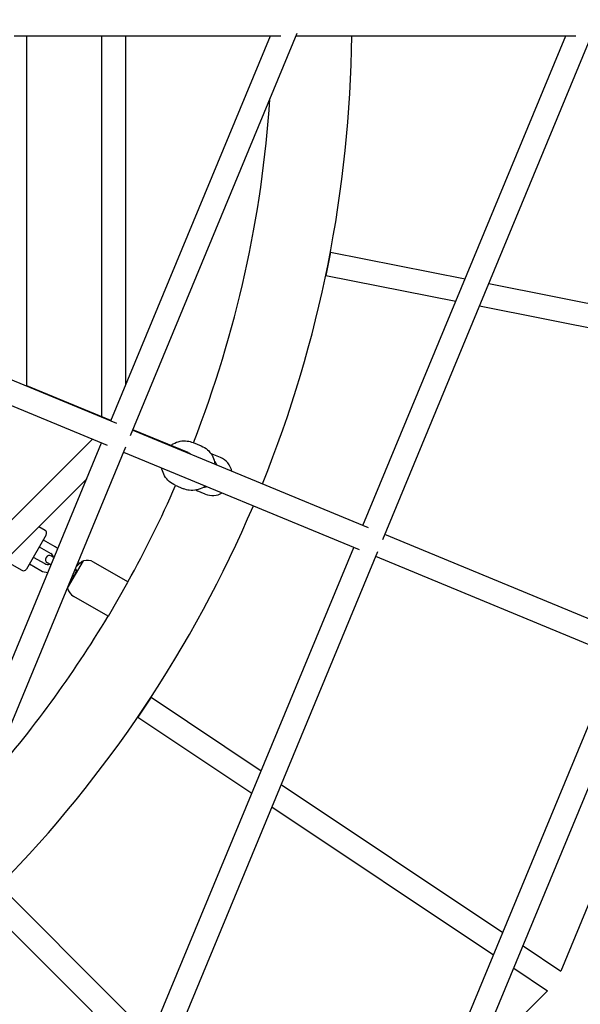
# Model space of a CAD drawing. Units: inches. Extents: x 80 to 222, y -164 to -26.
# Drawn here: x 154 to 158, y -105 to -98 of the extents above; entities that cross this region are included whole.
import ezdxf

# ---------------------------------------------------------------- set-up
doc = ezdxf.new("R2010")
doc.units = ezdxf.units.IN
doc.header["$MEASUREMENT"] = 0
doc.layers.add('Work Layer', color=7, linetype='Continuous')

# ---------------------------------------------------------------- blocks, each defined once
blk = doc.blocks.new('block 547')
at = {"layer": 'Work Layer', "color": 7, "lineweight": 25}
blk.add_lwpolyline([(154.0247, -102.3472), (154.1441, -102.1403)], dxfattribs=at)
blk = doc.blocks.new('block 548')
at = {"layer": 'Work Layer', "color": 7, "lineweight": 25}
blk.add_lwpolyline([(154.3332, -102.5577), (154.4807, -102.3023)], dxfattribs=at)
blk = doc.blocks.new('block 549')
at = {"layer": 'Work Layer', "color": 7, "lineweight": 25}
blk.add_open_spline([(154.0823, -102.201), (154.0832, -102.2015), (154.0843, -102.2021), (154.0855, -102.2028)], degree=3, dxfattribs=at)
blk = doc.blocks.new('block 550')
at = {"layer": 'Work Layer', "color": 7, "lineweight": 25}
blk.add_open_spline([(154.1057, -102.1694), (154.1049, -102.1701), (154.1042, -102.1708), (154.1034, -102.1715), (154.0978, -102.1767), (154.0925, -102.1823), (154.0876, -102.1883)], degree=3, knots=[0, 0, 0, 0, 1, 1, 1, 2, 2, 2, 2], dxfattribs=at)
blk = doc.blocks.new('block 551')
at = {"layer": 'Work Layer', "color": 7, "lineweight": 25}
blk.add_open_spline([(154.1352, -102.1449), (154.1352, -102.1449), (154.1344, -102.1455), (154.1332, -102.1465), (154.1317, -102.1476), (154.1296, -102.1492), (154.127, -102.1513), (154.1242, -102.1536), (154.1208, -102.1564), (154.1172, -102.1594), (154.1135, -102.1625), (154.1096, -102.1659), (154.1057, -102.1694)], degree=3, knots=[0, 0, 0, 0, 1, 1, 1, 2, 2, 2, 3, 3, 3, 4, 4, 4, 4], dxfattribs=at)
blk = doc.blocks.new('block 552')
at = {"layer": 'Work Layer', "color": 7, "lineweight": 25}
blk.add_open_spline([(154.0861, -102.2031), (154.0878, -102.2044), (154.0886, -102.2063), (154.0889, -102.209), (154.0892, -102.2115), (154.089, -102.2147), (154.0883, -102.2183), (154.0876, -102.2217), (154.0865, -102.2255), (154.085, -102.2294), (154.0835, -102.2332), (154.0816, -102.2371), (154.0794, -102.2409), (154.0773, -102.2446), (154.0749, -102.2481), (154.0724, -102.2512), (154.0696, -102.2547), (154.0668, -102.2577), (154.0641, -102.26), (154.0611, -102.2626), (154.0584, -102.2643), (154.056, -102.2653)], degree=3, knots=[0, 0, 0, 0, 1, 1, 1, 2, 2, 2, 3, 3, 3, 4, 4, 4, 5, 5, 5, 6, 6, 6, 7, 7, 7, 7], dxfattribs=at)
blk = doc.blocks.new('block 553')
at = {"layer": 'Work Layer', "color": 7, "lineweight": 25}
blk.add_lwpolyline([(153.8632, -101.9429), (153.7132, -102.2027)], dxfattribs=at)
blk = doc.blocks.new('block 568')
at = {"layer": 'Work Layer', "color": 7, "lineweight": 25}
blk.add_lwpolyline([(154.6552, -103.172), (154.5552, -103.3216)], dxfattribs=at)
blk = doc.blocks.new('block 569')
at = {"layer": 'Work Layer', "color": 7, "lineweight": 25}
blk.add_lwpolyline([(156.0114, -99.8061), (155.9763, -99.9826)], dxfattribs=at)
blk = doc.blocks.new('block 590')
at = {"layer": 'Work Layer', "color": 7, "lineweight": 25}
blk.add_open_spline([(155.0534, -101.5839), (155.0619, -101.5831), (155.0702, -101.5814), (155.0784, -101.5789)], degree=3, dxfattribs=at)
blk = doc.blocks.new('block 591')
at = {"layer": 'Work Layer', "color": 7, "lineweight": 25}
blk.add_open_spline([(155.152, -101.4145), (155.1475, -101.4044), (155.1416, -101.3951), (155.1345, -101.3867)], degree=3, dxfattribs=at)
blk = doc.blocks.new('block 592')
at = {"layer": 'Work Layer', "color": 7, "lineweight": 25}
blk.add_open_spline([(155.0658, -101.6361), (155.1073, -101.6533), (155.1547, -101.6499), (155.1942, -101.6269)], degree=3, dxfattribs=at)
blk = doc.blocks.new('block 593')
at = {"layer": 'Work Layer', "color": 7, "lineweight": 25}
blk.add_open_spline([(155.2662, -101.4619), (155.2558, -101.4152), (155.224, -101.3769), (155.1805, -101.3589)], degree=3, dxfattribs=at)
blk = doc.blocks.new('block 625')
at = {"layer": 'Work Layer', "color": 7, "lineweight": 25}
blk.add_open_spline([(154.9526, -101.3319), (154.9476, -101.3283), (154.9422, -101.3253), (154.9365, -101.3228)], degree=3, dxfattribs=at)
blk = doc.blocks.new('block 1309')
at = {"layer": 'Work Layer', "color": 7, "lineweight": 25}
blk.add_lwpolyline([(158.2863, -102.7128), (156.423, -101.941)], dxfattribs=at)
blk = doc.blocks.new('block 1310')
at = {"layer": 'Work Layer', "color": 7, "lineweight": 25}
blk.add_lwpolyline([(158.2174, -102.8791), (156.3541, -102.1073)], dxfattribs=at)
blk = doc.blocks.new('block 1311')
at = {"layer": 'Work Layer', "color": 7, "lineweight": 25}
blk.add_lwpolyline([(156.4339, -107.5444), (158.3604, -102.8958)], dxfattribs=at)
blk = doc.blocks.new('block 1313')
at = {"layer": 'Work Layer', "color": 7, "lineweight": 25}
blk.add_lwpolyline([(156.304, -107.3877), (158.1791, -102.8632)], dxfattribs=at)
blk = doc.blocks.new('block 1315')
at = {"layer": 'Work Layer', "color": 7, "lineweight": 25}
blk.add_lwpolyline([(154.7837, -105.8961), (156.3699, -102.069)], dxfattribs=at)
blk = doc.blocks.new('block 1316')
at = {"layer": 'Work Layer', "color": 7, "lineweight": 25}
blk.add_lwpolyline([(156.4071, -101.9793), (157.9934, -98.1523)], dxfattribs=at)
blk = doc.blocks.new('block 1317')
at = {"layer": 'Work Layer', "color": 7, "lineweight": 25}
blk.add_lwpolyline([(154.6544, -105.738), (156.1878, -102.0384)], dxfattribs=at)
blk = doc.blocks.new('block 1318')
at = {"layer": 'Work Layer', "color": 7, "lineweight": 25}
blk.add_lwpolyline([(156.2567, -101.8721), (157.7901, -98.1725)], dxfattribs=at)
blk = doc.blocks.new('block 1319')
at = {"layer": 'Work Layer', "color": 7, "lineweight": 25}
blk.add_lwpolyline([(154.4484, -101.3179), (156.2281, -102.0551)], dxfattribs=at)
blk = doc.blocks.new('block 1320')
at = {"layer": 'Work Layer', "color": 7, "lineweight": 25}
blk.add_lwpolyline([(154.5173, -101.1516), (156.297, -101.8888)], dxfattribs=at)
blk = doc.blocks.new('block 1321')
at = {"layer": 'Work Layer', "color": 7, "lineweight": 25}
blk.add_lwpolyline([(152.63, -100.5647), (154.3245, -101.2666)], dxfattribs=at)
blk = doc.blocks.new('block 1322')
at = {"layer": 'Work Layer', "color": 7, "lineweight": 25}
blk.add_lwpolyline([(152.6989, -100.3984), (154.3934, -101.1003)], dxfattribs=at)
blk = doc.blocks.new('block 1323')
at = {"layer": 'Work Layer', "color": 7, "lineweight": 25}
blk.add_lwpolyline([(153.2044, -104.3186), (154.4651, -101.2776)], dxfattribs=at)
blk = doc.blocks.new('block 1324')
at = {"layer": 'Work Layer', "color": 7, "lineweight": 25}
blk.add_lwpolyline([(154.5006, -101.192), (155.7612, -98.151)], dxfattribs=at)
blk = doc.blocks.new('block 1325')
at = {"layer": 'Work Layer', "color": 7, "lineweight": 25}
blk.add_lwpolyline([(153.0756, -104.1593), (154.2821, -101.249)], dxfattribs=at)
blk = doc.blocks.new('block 1326')
at = {"layer": 'Work Layer', "color": 7, "lineweight": 25}
blk.add_lwpolyline([(154.351, -101.0828), (155.5575, -98.1725)], dxfattribs=at)
blk = doc.blocks.new('block 1769')
at = {"layer": 'Work Layer', "color": 7, "lineweight": 25}
blk.add_open_spline([(153.4119, -103.8182), (153.7553, -103.4269), (154.0628, -103.0056), (154.3309, -102.5593)], degree=3, dxfattribs=at)
blk = doc.blocks.new('block 1770')
at = {"layer": 'Work Layer', "color": 7, "lineweight": 25}
blk.add_open_spline([(154.4809, -102.2995), (154.6124, -102.0622), (154.7328, -101.819), (154.8416, -101.5705)], degree=3, dxfattribs=at)
blk = doc.blocks.new('block 1771')
at = {"layer": 'Work Layer', "color": 7, "lineweight": 25}
blk.add_open_spline([(154.9756, -101.2472), (155.3002, -100.4167), (155.4952, -99.5412), (155.5538, -98.6514)], degree=3, dxfattribs=at)
blk = doc.blocks.new('block 1772')
at = {"layer": 'Work Layer', "color": 7, "lineweight": 25}
blk.add_open_spline([(155.4978, -101.5578), (155.9319, -100.4813), (156.1606, -99.3331), (156.1721, -98.1725)], degree=3, dxfattribs=at)
blk = doc.blocks.new('block 1773')
at = {"layer": 'Work Layer', "color": 7, "lineweight": 25}
blk.add_open_spline([(153.5102, -104.5939), (154.3233, -103.7654), (154.9741, -102.792), (155.4289, -101.7241)], degree=3, dxfattribs=at)
blk = doc.blocks.new('block 1894')
at = {"layer": 'Work Layer', "color": 7, "lineweight": 25}
blk.add_open_spline([(154.0243, -102.3409), (154.0244, -102.343), (154.0245, -102.3451), (154.0247, -102.3472)], degree=3, dxfattribs=at)
blk = doc.blocks.new('block 1895')
at = {"layer": 'Work Layer', "color": 7, "lineweight": 25}
blk.add_open_spline([(154.1441, -102.1403), (154.1411, -102.1418), (154.1381, -102.1433), (154.1352, -102.1449)], degree=3, dxfattribs=at)
blk = doc.blocks.new('block 1896')
at = {"layer": 'Work Layer', "color": 7, "lineweight": 25}
blk.add_open_spline([(154.0247, -102.3472), (154.0312, -102.3735), (154.0482, -102.3961), (154.0717, -102.4096)], degree=3, dxfattribs=at)
blk = doc.blocks.new('block 1897')
at = {"layer": 'Work Layer', "color": 7, "lineweight": 25}
blk.add_open_spline([(154.2217, -102.1498), (154.1982, -102.1363), (154.1702, -102.1328), (154.1441, -102.1403)], degree=3, dxfattribs=at)
blk = doc.blocks.new('block 1898')
at = {"layer": 'Work Layer', "color": 7, "lineweight": 25}
blk.add_lwpolyline([(154.4809, -102.2995), (154.2217, -102.1498)], dxfattribs=at)
blk = doc.blocks.new('block 1899')
at = {"layer": 'Work Layer', "color": 7, "lineweight": 25}
blk.add_lwpolyline([(154.3309, -102.5593), (154.0717, -102.4096)], dxfattribs=at)
blk = doc.blocks.new('block 1900')
at = {"layer": 'Work Layer', "color": 7, "lineweight": 25}
blk.add_lwpolyline([(153.9028, -102.1042), (153.9228, -102.1158)], dxfattribs=at)
blk = doc.blocks.new('block 1901')
at = {"layer": 'Work Layer', "color": 7, "lineweight": 25}
blk.add_lwpolyline([(153.8996, -102.1717), (153.8728, -102.1562)], dxfattribs=at)
blk = doc.blocks.new('block 1902')
at = {"layer": 'Work Layer', "color": 7, "lineweight": 25}
blk.add_open_spline([(153.9028, -102.1042), (153.8884, -102.096), (153.8701, -102.1009), (153.8618, -102.1152), (153.8535, -102.1296), (153.8584, -102.1479), (153.8728, -102.1562)], degree=3, knots=[0, 0, 0, 0, 1, 1, 1, 2, 2, 2, 2], dxfattribs=at)
blk = doc.blocks.new('block 1903')
at = {"layer": 'Work Layer', "color": 7, "lineweight": 25}
blk.add_lwpolyline([(154.08, -102.2066), (154.089, -102.2118)], dxfattribs=at)
blk = doc.blocks.new('block 1904')
at = {"layer": 'Work Layer', "color": 7, "lineweight": 25}
blk.add_lwpolyline([(154.059, -102.2637), (154.0568, -102.2625)], dxfattribs=at)
blk = doc.blocks.new('block 1905')
at = {"layer": 'Work Layer', "color": 7, "lineweight": 25}
blk.add_open_spline([(154.1197, -102.1573), (154.1131, -102.1571), (154.1065, -102.1575), (154.0999, -102.1585)], degree=3, dxfattribs=at)
blk = doc.blocks.new('block 1906')
at = {"layer": 'Work Layer', "color": 7, "lineweight": 25}
blk.add_lwpolyline([(153.8107, -102.0338), (153.8973, -102.0838)], dxfattribs=at)
blk = doc.blocks.new('block 1907')
at = {"layer": 'Work Layer', "color": 7, "lineweight": 25}
blk.add_lwpolyline([(153.8407, -101.9818), (153.9273, -102.0318)], dxfattribs=at)
blk = doc.blocks.new('block 1908')
at = {"layer": 'Work Layer', "color": 7, "lineweight": 25}
blk.add_lwpolyline([(153.7357, -102.1637), (153.8223, -102.2137)], dxfattribs=at)
blk = doc.blocks.new('block 1909')
at = {"layer": 'Work Layer', "color": 7, "lineweight": 25}
blk.add_lwpolyline([(153.7657, -102.1117), (153.8523, -102.1617)], dxfattribs=at)
blk = doc.blocks.new('block 1910')
at = {"layer": 'Work Layer', "color": 7, "lineweight": 25}
blk.add_open_spline([(153.8523, -102.1617), (153.8634, -102.1681), (153.8767, -102.1695), (153.8889, -102.1655)], degree=3, dxfattribs=at)
blk = doc.blocks.new('block 1911')
at = {"layer": 'Work Layer', "color": 7, "lineweight": 25}
blk.add_open_spline([(153.9189, -102.1136), (153.9163, -102.101), (153.9084, -102.0902), (153.8973, -102.0838)], degree=3, dxfattribs=at)
blk = doc.blocks.new('block 1912')
at = {"layer": 'Work Layer', "color": 7, "lineweight": 25}
blk.add_open_spline([(153.9502, -102.0496), (153.9434, -102.0427), (153.9358, -102.0367), (153.9273, -102.0318)], degree=3, dxfattribs=at)
blk = doc.blocks.new('block 1913')
at = {"layer": 'Work Layer', "color": 7, "lineweight": 25}
blk.add_open_spline([(153.8223, -102.2137), (153.8388, -102.2232), (153.8574, -102.228), (153.8764, -102.2278)], degree=3, dxfattribs=at)
blk = doc.blocks.new('block 1914')
at = {"layer": 'Work Layer', "color": 7, "lineweight": 25}
blk.add_open_spline([(153.8632, -101.9429), (153.8701, -101.9309), (153.8661, -101.9156), (153.8541, -101.9087)], degree=3, dxfattribs=at)
blk = doc.blocks.new('block 1915')
at = {"layer": 'Work Layer', "color": 7, "lineweight": 25}
blk.add_open_spline([(153.6791, -102.2118), (153.6911, -102.2187), (153.7063, -102.2146), (153.7132, -102.2027)], degree=3, dxfattribs=at)
blk = doc.blocks.new('block 1916')
at = {"layer": 'Work Layer', "color": 7, "lineweight": 25}
blk.add_lwpolyline([(153.5514, -102.1381), (153.6791, -102.2118)], dxfattribs=at)
blk = doc.blocks.new('block 1918')
at = {"layer": 'Work Layer', "color": 7, "lineweight": 25}
blk.add_lwpolyline([(153.8076, -101.8819), (153.8541, -101.9087)], dxfattribs=at)
blk = doc.blocks.new('block 1986')
at = {"layer": 'Work Layer', "color": 7, "lineweight": 25}
blk.add_lwpolyline([(154.5552, -103.3216), (155.4172, -103.8976)], dxfattribs=at)
blk = doc.blocks.new('block 1987')
at = {"layer": 'Work Layer', "color": 7, "lineweight": 25}
blk.add_lwpolyline([(155.5698, -103.9995), (157.2444, -105.1185)], dxfattribs=at)
blk = doc.blocks.new('block 1988')
at = {"layer": 'Work Layer', "color": 7, "lineweight": 25}
blk.add_lwpolyline([(157.397, -105.2204), (157.6521, -105.3909)], dxfattribs=at)
blk = doc.blocks.new('block 1991')
at = {"layer": 'Work Layer', "color": 7, "lineweight": 25}
blk.add_lwpolyline([(154.6552, -103.172), (155.4875, -103.728)], dxfattribs=at)
blk = doc.blocks.new('block 1992')
at = {"layer": 'Work Layer', "color": 7, "lineweight": 25}
blk.add_lwpolyline([(155.64, -103.83), (157.3147, -104.949)], dxfattribs=at)
blk = doc.blocks.new('block 1993')
at = {"layer": 'Work Layer', "color": 7, "lineweight": 25}
blk.add_lwpolyline([(157.4673, -105.0509), (157.7521, -105.2412)], dxfattribs=at)
blk = doc.blocks.new('block 1996')
at = {"layer": 'Work Layer', "color": 7, "lineweight": 25}
blk.add_lwpolyline([(155.9763, -99.9826), (156.9589, -100.1781)], dxfattribs=at)
blk = doc.blocks.new('block 1997')
at = {"layer": 'Work Layer', "color": 7, "lineweight": 25}
blk.add_lwpolyline([(157.1389, -100.2139), (159.1142, -100.6068)], dxfattribs=at)
blk = doc.blocks.new('block 2001')
at = {"layer": 'Work Layer', "color": 7, "lineweight": 25}
blk.add_lwpolyline([(156.0114, -99.8061), (157.0291, -100.0085)], dxfattribs=at)
blk = doc.blocks.new('block 2002')
at = {"layer": 'Work Layer', "color": 7, "lineweight": 25}
blk.add_lwpolyline([(157.2091, -100.0443), (159.1845, -100.4372)], dxfattribs=at)
blk = doc.blocks.new('block 2030')
at = {"layer": 'Work Layer', "color": 7, "lineweight": 25}
blk.add_lwpolyline([(157.6521, -105.3909), (157.0957, -105.9474)], dxfattribs=at)
blk = doc.blocks.new('block 2039')
at = {"layer": 'Work Layer', "color": 7, "lineweight": 25}
blk.add_lwpolyline([(158.6557, -103.0606), (157.7521, -105.2412)], dxfattribs=at)
blk = doc.blocks.new('block 2266')
at = {"layer": 'Work Layer', "color": 7, "lineweight": 25}
blk.add_open_spline([(155.1179, -101.333), (155.1145, -101.3316), (155.111, -101.3303), (155.1075, -101.3291)], degree=3, dxfattribs=at)
blk = doc.blocks.new('block 2267')
at = {"layer": 'Work Layer', "color": 7, "lineweight": 25}
blk.add_open_spline([(154.9936, -101.6058), (154.9967, -101.6074), (154.9999, -101.6088), (155.0031, -101.6101)], degree=3, dxfattribs=at)
blk = doc.blocks.new('block 2268')
at = {"layer": 'Work Layer', "color": 7, "lineweight": 25}
blk.add_lwpolyline([(155.1805, -101.3589), (155.1179, -101.333)], dxfattribs=at)
blk = doc.blocks.new('block 2269')
at = {"layer": 'Work Layer', "color": 7, "lineweight": 25}
blk.add_lwpolyline([(155.0658, -101.6361), (155.0031, -101.6101)], dxfattribs=at)
blk = doc.blocks.new('block 2270')
at = {"layer": 'Work Layer', "color": 7, "lineweight": 25}
blk.add_open_spline([(155.0354, -101.272), (155.0522, -101.2789), (155.0679, -101.2887), (155.0816, -101.3007), (155.0954, -101.3127), (155.1072, -101.3269), (155.1164, -101.3427), (155.1257, -101.3586), (155.1324, -101.376), (155.1363, -101.3941), (155.1374, -101.399), (155.1382, -101.404), (155.1388, -101.4091)], degree=3, knots=[0, 0, 0, 0, 1, 1, 1, 2, 2, 2, 3, 3, 3, 4, 4, 4, 4], dxfattribs=at)
blk = doc.blocks.new('block 2271')
at = {"layer": 'Work Layer', "color": 7, "lineweight": 25}
blk.add_open_spline([(155.0677, -101.5744), (155.0623, -101.5784), (155.0567, -101.582), (155.0509, -101.5853), (155.0349, -101.5945), (155.0173, -101.6011), (154.9993, -101.6048), (154.9813, -101.6084), (154.9627, -101.6091), (154.9446, -101.6068), (154.9298, -101.6049), (154.9153, -101.601), (154.9015, -101.5953)], degree=3, knots=[0, 0, 0, 0, 1, 1, 1, 2, 2, 2, 3, 3, 3, 4, 4, 4, 4], dxfattribs=at)
blk = doc.blocks.new('block 2272')
at = {"layer": 'Work Layer', "color": 7, "lineweight": 25}
blk.add_lwpolyline([(154.839, -101.5694), (154.9015, -101.5953)], dxfattribs=at)
blk = doc.blocks.new('block 2273')
at = {"layer": 'Work Layer', "color": 7, "lineweight": 25}
blk.add_lwpolyline([(154.9729, -101.2461), (155.0354, -101.272)], dxfattribs=at)
blk = doc.blocks.new('block 2274')
at = {"layer": 'Work Layer', "color": 7, "lineweight": 25}
blk.add_open_spline([(154.839, -101.5694), (154.8222, -101.5625), (154.8065, -101.5527), (154.7928, -101.5408), (154.779, -101.5287), (154.7672, -101.5145), (154.758, -101.4987), (154.7487, -101.4828), (154.742, -101.4654), (154.7381, -101.4473), (154.7374, -101.444), (154.7368, -101.4406), (154.7362, -101.4372)], degree=3, knots=[0, 0, 0, 0, 1, 1, 1, 2, 2, 2, 3, 3, 3, 4, 4, 4, 4], dxfattribs=at)
blk = doc.blocks.new('block 2275')
at = {"layer": 'Work Layer', "color": 7, "lineweight": 25}
blk.add_open_spline([(154.805, -101.2683), (154.8109, -101.2638), (154.8171, -101.2598), (154.8235, -101.2561), (154.8395, -101.2469), (154.8571, -101.2403), (154.8751, -101.2367), (154.8931, -101.233), (154.9117, -101.2324), (154.9298, -101.2347), (154.9446, -101.2365), (154.9591, -101.2404), (154.9729, -101.2461)], degree=3, knots=[0, 0, 0, 0, 1, 1, 1, 2, 2, 2, 3, 3, 3, 4, 4, 4, 4], dxfattribs=at)
blk = doc.blocks.new('block 2383')
at = {"layer": 'Work Layer', "color": 7, "lineweight": 25}
blk.add_lwpolyline([(152.3029, -103.3866), (154.17, -101.5195)], dxfattribs=at)
blk = doc.blocks.new('block 2385')
at = {"layer": 'Work Layer', "color": 7, "lineweight": 25}
blk.add_lwpolyline([(152.1756, -103.2593), (154.214, -101.2209)], dxfattribs=at)
blk = doc.blocks.new('block 2386')
at = {"layer": 'Work Layer', "color": 7, "lineweight": 25}
blk.add_lwpolyline([(154.4647, -100.8085), (154.4647, -98.1725)], dxfattribs=at)
blk = doc.blocks.new('block 2388')
at = {"layer": 'Work Layer', "color": 7, "lineweight": 25}
blk.add_lwpolyline([(154.2847, -101.0528), (154.2847, -98.1725)], dxfattribs=at)
blk = doc.blocks.new('block 2422')
at = {"layer": 'Work Layer', "color": 7, "lineweight": 25}
blk.add_lwpolyline([(153.7162, -100.8198), (153.7162, -98.1725)], dxfattribs=at)
blk = doc.blocks.new('block 2622')
at = {"layer": 'Work Layer', "color": 7, "lineweight": 25}
blk.add_lwpolyline([(154.9352, -101.3223), (154.5182, -101.1495)], dxfattribs=at)
blk = doc.blocks.new('block 2623')
at = {"layer": 'Work Layer', "color": 7, "lineweight": 25}
blk.add_lwpolyline([(154.3519, -101.0806), (153.7162, -100.8173)], dxfattribs=at)
blk = doc.blocks.new('block 2643')
at = {"layer": 'Work Layer', "color": 7, "lineweight": 25}
blk.add_lwpolyline([(153.6219, -98.1725), (155.6366, -98.1725)], dxfattribs=at)
blk = doc.blocks.new('block 2644')
at = {"layer": 'Work Layer', "color": 7, "lineweight": 25}
blk.add_lwpolyline([(155.7523, -98.1725), (157.866, -98.1725)], dxfattribs=at)
blk = doc.blocks.new('block 2798')
at = {"layer": 'Work Layer', "color": 7, "lineweight": 25}
blk.add_lwpolyline([(153.0861, -104.4243), (154.5807, -105.9189)], dxfattribs=at)
blk = doc.blocks.new('block 2813')
at = {"layer": 'Work Layer', "color": 7, "lineweight": 25}
blk.add_lwpolyline([(154.7079, -105.7916), (153.2134, -104.2971)], dxfattribs=at)

msp = doc.modelspace()

# ---------------------------------------------------------------- linework, layer by layer
at = {"layer": 'Work Layer', "color": 102, "lineweight": 18}
msp.add_open_spline([(154.1202, -46.2462), (149.0193, -44.1333), (143.514, -44.4753), (138.9176, -46.7282), (132.6427, -49.3204), (115.3981, -56.4304), (115.3981, -56.4304), (110.6863, -58.3821), (107.2117, -62.0588), (105.4029, -66.4255), (105.4028, -66.4259), (95.2187, -91.0124), (95.2187, -91.0124), (93.2671, -95.7241), (93.41, -100.7809), (95.2187, -105.1476), (95.2189, -105.1481), (105.4029, -129.7345), (105.4029, -129.7345), (107.3546, -134.4462), (111.0313, -137.9209), (115.3981, -139.7296), (115.3985, -139.7298), (139.8499, -149.9138), (139.8499, -149.9138), (144.787, -151.9588), (150.1028, -151.7041), (154.6067, -149.643), (158.7021, -147.9424), (171.3479, -142.7004), (177.19, -140.2788), (182.2148, -138.6955), (186.5284, -134.9824), (188.7022, -129.7345), (188.7022, -129.7345), (198.8864, -105.1476), (198.8864, -105.1476), (200.8381, -100.4359), (200.6952, -95.3791), (198.8864, -91.0124), (198.8864, -91.0124), (188.7022, -66.4255), (188.7022, -66.4255), (186.7505, -61.7138), (183.0738, -58.2391), (178.707, -56.4304), (178.707, -56.4304), (154.1202, -46.2462), (154.1202, -46.2462)], degree=3, knots=[0, 0, 0, 0, 1, 1, 1, 2, 2, 2, 3, 3, 3, 4, 4, 4, 5, 5, 5, 6, 6, 6, 7, 7, 7, 8, 8, 8, 9, 9, 9, 10, 10, 10, 11, 11, 11, 12, 12, 12, 13, 13, 13, 14, 14, 14, 15, 15, 15, 16, 16, 16, 16], dxfattribs=at)
at = {"layer": 'Work Layer', "color": 1, "lineweight": 18}
msp.add_open_spline([(152.7928, -55.9812), (148.6499, -54.2651), (144.1786, -54.5429), (140.4454, -56.3727), (135.3491, -58.478), (121.3432, -64.2526), (121.3432, -64.2526), (117.5163, -65.8378), (114.6943, -68.824), (113.2252, -72.3706), (113.2251, -72.3709), (104.9537, -92.3397), (104.9537, -92.3397), (103.3686, -96.1666), (103.4847, -100.2736), (104.9537, -103.8203), (104.9539, -103.8206), (113.2252, -123.7894), (113.2252, -123.7894), (114.8103, -127.6162), (117.7965, -130.4383), (121.3432, -131.9074), (121.3435, -131.9075), (141.2026, -140.1788), (141.2026, -140.1788), (145.2125, -141.8398), (149.5299, -141.6329), (153.188, -139.9589), (156.5142, -138.5777), (166.785, -134.3202), (171.5299, -132.3534), (175.6109, -131.0675), (179.1144, -128.0517), (180.8799, -123.7894), (180.8799, -123.7894), (189.1514, -103.8203), (189.1514, -103.8203), (190.7365, -99.9934), (190.6205, -95.8864), (189.1514, -92.3397), (189.1514, -92.3397), (180.8799, -72.3706), (180.8799, -72.3706), (179.2948, -68.5438), (176.3086, -65.7217), (172.762, -64.2526), (172.762, -64.2526), (152.7928, -55.9812), (152.7928, -55.9812)], degree=3, knots=[0, 0, 0, 0, 1, 1, 1, 2, 2, 2, 3, 3, 3, 4, 4, 4, 5, 5, 5, 6, 6, 6, 7, 7, 7, 8, 8, 8, 9, 9, 9, 10, 10, 10, 11, 11, 11, 12, 12, 12, 13, 13, 13, 14, 14, 14, 15, 15, 15, 16, 16, 16, 16], dxfattribs=at)

# ---------------------------------------------------------------- block references
at = {"layer": 'Work Layer'}
for name in ['block 1324', 'block 1316', 'block 2643', 'block 2422', 'block 2388', 'block 1326', 'block 2386', 'block 1772', 'block 2644', 'block 1318', 'block 1771', 'block 569', 'block 2001', 'block 1996', 'block 2002', 'block 1997', 'block 1322', 'block 1321', 'block 2623', 'block 1320', 'block 2622', 'block 2385', 'block 1325', 'block 1323', 'block 2275', 'block 2273', 'block 2270', 'block 1319', 'block 625', 'block 2266', 'block 2268', 'block 593', 'block 2274', 'block 591', 'block 2383', 'block 1770', 'block 2272', 'block 2271', 'block 590', 'block 2267', 'block 2269', 'block 592', 'block 1773', 'block 1918', 'block 553', 'block 1914', 'block 1309', 'block 1906', 'block 1907', 'block 1912', 'block 1902', 'block 1911', 'block 1900', 'block 1317', 'block 1315', 'block 1310', 'block 1916', 'block 1908', 'block 1909', 'block 1910', 'block 1901', 'block 547', 'block 550', 'block 1905', 'block 551', 'block 1895', 'block 1897', 'block 1898', 'block 1915', 'block 1913', 'block 552', 'block 1903', 'block 549', 'block 1904', 'block 548', 'block 1894', 'block 1896', 'block 1899', 'block 1769', 'block 1313', 'block 1311', 'block 2039', 'block 568', 'block 1991', 'block 1986', 'block 1992', 'block 1987', 'block 2813', 'block 2798', 'block 1993', 'block 1988', 'block 2030']:
    msp.add_blockref(name, (0, 0), dxfattribs=at)

doc.saveas('drawing.dxf')
